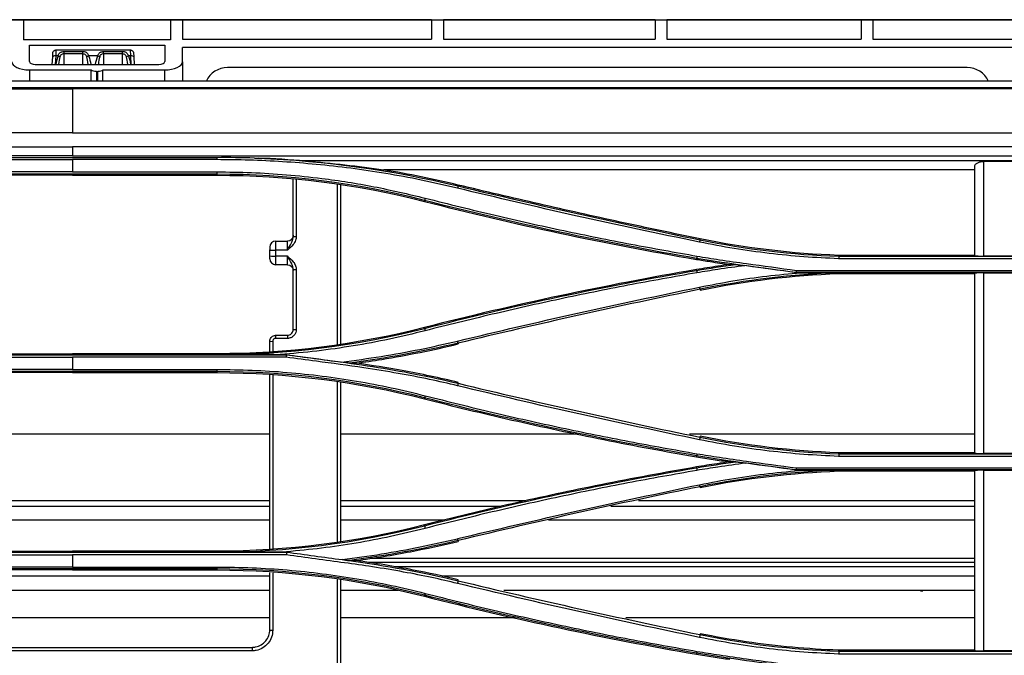
# Model space of a CAD drawing. Units: millimetres. Extents: x 0 to 4075, y 0 to 2906.
# Drawn here: x 1042 to 1210, y 1867 to 1975 of the extents above; entities that cross this region are included whole.
import ezdxf

# ---------------------------------------------------------------- set-up
doc = ezdxf.new("R2010")
doc.units = ezdxf.units.MM
doc.layers.add('LG-Product', color=3, linetype='Continuous')

msp = doc.modelspace()

# ---------------------------------------------------------------- linework, layer by layer
at = {"layer": 'LG-Product', "color": 3, "linetype": 'Continuous'}
for p, q in [((574.86, 1975.38), (1413.67, 1975.38)), ((1095.46, 1975.38), (999.46, 1975.38)), ((1046.46, 1975.38), (1023.96, 1975.38)), ((1023.96, 1975.38), (1046.46, 1975.38)), ((1068.12, 1975.36), (1043.12, 1975.36)), ((1043.12, 1975.36), (1043.12, 1971.98)), ((1046.46, 1975.38), (1046.46, 1975.38)), ((1070.96, 1975.38), (1048.46, 1975.38)), ((1048.46, 1975.38), (1048.46, 1975.38)), ((1048.46, 1975.38), (1070.96, 1975.38)), ((1068.12, 1975.36), (1068.12, 1971.98)), ((1112.46, 1975.36), (1070.12, 1975.36)), ((1070.12, 1975.36), (1070.12, 1972.1)), ((1070.96, 1975.38), (1070.96, 1975.38)), ((1095.46, 1975.38), (1072.96, 1975.38)), ((1072.96, 1975.38), (1072.96, 1975.38)), ((1072.96, 1975.38), (1095.46, 1975.38)), ((1095.46, 1975.38), (1095.46, 1975.38)), ((1097.46, 1975.38), (1097.46, 1975.38)), ((1097.46, 1975.38), (1191.29, 1975.38)), ((1112.46, 1975.36), (1112.46, 1972.1)), ((1150.46, 1975.36), (1114.46, 1975.36)), ((1114.46, 1975.36), (1114.46, 1972.1)), ((1150.46, 1975.36), (1150.46, 1972.1)), ((1185.46, 1975.36), (1152.46, 1975.36)), ((1152.46, 1975.36), (1152.46, 1972.1)), ((1163.36, 1975.4), (1165.86, 1975.4)), ((1166.86, 1975.4), (1163.36, 1975.4)), ((1163.36, 1975.4), (1163.36, 1975.4)), ((1163.36, 1975.4), (1163.36, 1975.4)), ((1163.36, 1975.38), (1163.36, 1975.4)), ((1165.86, 1975.4), (1194.56, 1975.4)), ((1165.86, 1975.4), (1165.86, 1975.38)), ((1166.86, 1975.4), (1166.86, 1975.4)), ((1192.06, 1975.4), (1166.86, 1975.4)), ((1185.46, 1975.36), (1185.46, 1972.1)), ((1212.46, 1975.36), (1187.46, 1975.36)), ((1187.46, 1975.36), (1187.46, 1972.1)), ((1191.29, 1975.38), (1191.29, 1975.38)), ((1211.29, 1975.38), (1191.29, 1975.38)), ((1194.56, 1975.4), (1192.06, 1975.4)), ((1192.06, 1975.4), (1192.06, 1975.4)), ((1194.73, 1975.38), (1193.06, 1975.38)), ((1193.06, 1975.38), (1194.73, 1975.38)), ((1193.06, 1975.38), (1193.06, 1975.38)), ((1193.06, 1975.38), (1193.06, 1975.38)), ((1209.29, 1975.38), (1193.29, 1975.38)), ((1193.29, 1975.38), (1193.29, 1975.38)), ((1209.29, 1975.38), (1193.29, 1975.38)), ((1194.56, 1975.4), (1194.56, 1975.4)), ((1194.73, 1975.38), (1194.73, 1975.38)), ((1209.29, 1975.38), (1209.29, 1975.38)), ((1068.12, 1971.98), (1043.12, 1971.98)), ((1070.12, 1972.1), (1112.46, 1972.1)), ((1114.46, 1972.1), (1150.46, 1972.1)), ((1152.46, 1972.1), (1185.46, 1972.1)), ((1187.46, 1972.1), (1212.46, 1972.1)), ((1044.12, 1971.05), (1067.12, 1971.05)), ((1044.12, 1968.27), (1044.12, 1971.05)), ((1048.08, 1969.11), (1048.11, 1969.8)), ((1048.61, 1970.27), (1048.58, 1969.24)), ((1048.61, 1970.27), (1061.3, 1970.27)), ((1049.96, 1969.99), (1053.21, 1969.99)), ((1049.96, 1969.99), (1049.96, 1969.58)), ((1049.96, 1969.58), (1049.96, 1967.8)), ((1053.21, 1969.58), (1049.96, 1969.58)), ((1053.21, 1969.58), (1053.21, 1969.99)), ((1053.21, 1967.8), (1053.21, 1969.58)), ((1056.71, 1969.99), (1059.96, 1969.99)), ((1056.71, 1969.58), (1056.71, 1969.99)), ((1056.71, 1969.58), (1056.71, 1967.8)), ((1059.96, 1969.58), (1056.71, 1969.58)), ((1059.96, 1969.58), (1059.96, 1969.99)), ((1059.96, 1967.8), (1059.96, 1969.58)), ((1061.34, 1969.24), (1061.3, 1970.27)), ((1061.8, 1969.8), (1061.84, 1969.11)), ((1067.12, 1971.05), (1067.12, 1968.27)), ((1254.96, 1970.7), (1070.12, 1970.7)), ((1070.12, 1968.26), (1070.12, 1970.7)), ((1045.12, 1967.8), (1066.12, 1967.8)), ((1048.01, 1967.8), (1048.08, 1969.11)), ((1048.58, 1969.24), (1048.5, 1967.8)), ((1048.98, 1969.24), (1048.58, 1969.24)), ((1055.73, 1969.24), (1054.18, 1969.24)), ((1061.34, 1969.24), (1060.93, 1969.24)), ((1061.41, 1967.8), (1061.34, 1969.24)), ((1061.84, 1969.11), (1061.91, 1967.8)), ((1070.12, 1968.26), (1070.12, 1964.93)), ((1044.12, 1966.86), (1054.62, 1966.86)), ((1044.12, 1966.86), (1044.12, 1964.93)), ((1054.62, 1964.93), (1054.62, 1966.86)), ((1055.49, 1966.62), (1055.76, 1966.62)), ((1055.49, 1966.62), (1055.49, 1964.93)), ((1055.76, 1964.93), (1055.76, 1966.62)), ((1056.62, 1966.86), (1067.12, 1966.86)), ((1056.62, 1964.93), (1056.62, 1966.86)), ((1067.12, 1964.93), (1067.12, 1966.86)), ((1203.46, 1967.27), (1077.78, 1967.27)), ((1528.96, 1964.93), (580.96, 1964.93)), ((580.96, 1963.89), (1528.96, 1963.89)), ((600.73, 1963.77), (1503.44, 1963.77)), ((600.73, 1963.64), (1051.46, 1963.64)), ((1503.44, 1963.64), (1051.46, 1963.64)), ((1051.46, 1956.16), (600.73, 1956.16)), ((1051.46, 1956.16), (1503.44, 1956.16)), ((600.69, 1953.8), (1051.46, 1953.8)), ((1503.49, 1953.8), (1051.46, 1953.8)), ((1051.46, 1952.26), (600.23, 1952.26)), ((1075.96, 1951.95), (1028.21, 1951.95)), ((1028.21, 1951.62), (1051.46, 1951.62)), ((1051.46, 1952.26), (1503.94, 1952.26)), ((1075.96, 1951.62), (1051.46, 1951.62)), ((1326.98, 1951.4), (1091.04, 1951.4)), ((1211.26, 1951.32), (1206.26, 1951.32)), ((1051.46, 1949.54), (1028.21, 1949.54)), ((1051.46, 1949.54), (1075.96, 1949.54)), ((1204.76, 1949.87), (1104.33, 1949.87)), ((1075.96, 1949.14), (1028.21, 1949.14)), ((1051.46, 1948.97), (1028.21, 1948.97)), ((1051.46, 1948.97), (1075.96, 1948.97)), ((1075.96, 1949.14), (1075.96, 1948.97)), ((1116.96, 1947.15), (1117, 1947.31)), ((1111.27, 1944.69), (1111.23, 1944.53)), ((1085.96, 1937.77), (1087.96, 1937.77)), ((1085.96, 1937.77), (1085.96, 1936.25)), ((1087.96, 1936.25), (1087.96, 1937.77)), ((1158.07, 1938), (1158.11, 1938.16)), ((1084.96, 1936.77), (1084.96, 1936.27)), ((1087.96, 1936.25), (1085.96, 1936.25)), ((1084.96, 1934.77), (1084.96, 1935.26)), ((1085.96, 1935.25), (1087.96, 1935.25)), ((1085.96, 1935.25), (1085.96, 1933.77)), ((1087.96, 1933.77), (1087.96, 1935.25)), ((1157.5, 1934.84), (1157.47, 1934.68)), ((1243.46, 1934.79), (1181.64, 1934.79)), ((1204.76, 1935.36), (1181.65, 1935.36)), ((1181.65, 1935.2), (1243.49, 1935.2)), ((1211.26, 1935.23), (1206.26, 1935.23)), ((1087.96, 1933.77), (1085.96, 1933.77)), ((1157.49, 1932.8), (1157.47, 1932.94)), ((1174.45, 1932.81), (1236.27, 1932.81)), ((1236.27, 1932.42), (1174.43, 1932.42)), ((1174.43, 1932.41), (1175.21, 1932.41)), ((1181.65, 1932.26), (1204.76, 1932.26)), ((1206.26, 1932.39), (1211.26, 1932.39)), ((1158.08, 1929.59), (1158.11, 1929.45)), ((1111.26, 1922.95), (1111.23, 1923.09)), ((1085.96, 1921.77), (1087.96, 1921.77)), ((1085.96, 1921.77), (1085.96, 1921.25)), ((1087.96, 1921.25), (1085.96, 1921.25)), ((1087.96, 1921.77), (1087.96, 1921.25)), ((1116.97, 1920.44), (1117, 1920.3)), ((1016.4, 1918.48), (1087.77, 1918.48)), ((1016.4, 1918.05), (1051.46, 1918.05)), ((1028.21, 1918.64), (1051.46, 1918.64)), ((1075.96, 1918.64), (1051.46, 1918.64)), ((1087.77, 1918.05), (1051.46, 1918.05)), ((1075.96, 1918.51), (1075.96, 1918.64)), ((1087.84, 1918.48), (1086.73, 1918.48)), ((1051.46, 1915.97), (1028.21, 1915.97)), ((1051.46, 1915.97), (1075.96, 1915.97)), ((1075.96, 1915.6), (1028.21, 1915.6)), ((1051.46, 1915.43), (1028.21, 1915.43)), ((1051.46, 1915.43), (1075.96, 1915.43)), ((1075.96, 1915.6), (1075.96, 1915.43)), ((1116.96, 1913.62), (1117, 1913.77)), ((1111.27, 1911.15), (1111.23, 1910.99)), ((1084.95, 1905), (1024.95, 1905)), ((1137.27, 1905), (1096.95, 1905)), ((1204.76, 1905), (1156.31, 1905)), ((1158.07, 1904.47), (1158.11, 1904.62)), ((1157.5, 1901.31), (1157.47, 1901.14)), ((1243.46, 1901.21), (1181.64, 1901.21)), ((1204.76, 1901.82), (1181.65, 1901.82)), ((1181.65, 1901.66), (1243.49, 1901.66)), ((1211.26, 1901.69), (1206.26, 1901.69)), ((1157.49, 1899.26), (1157.47, 1899.4)), ((1174.45, 1899.24), (1236.27, 1899.24)), ((1174.42, 1898.88), (1175.68, 1898.88)), ((1236.27, 1898.89), (1174.43, 1898.89)), ((1181.65, 1898.72), (1204.76, 1898.72)), ((1206.26, 1898.85), (1211.26, 1898.85)), ((1158.08, 1896.06), (1158.11, 1895.92)), ((1084.95, 1893.67), (1024.96, 1893.67)), ((1084.95, 1892.68), (1024.96, 1892.68)), ((1128.56, 1893.67), (1096.95, 1893.67)), ((1124.16, 1892.68), (1096.95, 1892.68)), ((1204.76, 1892.68), (1142.95, 1892.68)), ((1204.76, 1893.67), (1147.61, 1893.67)), ((1084.95, 1890.34), (1024.96, 1890.34)), ((1114.49, 1890.34), (1096.95, 1890.34)), ((1111.26, 1889.42), (1111.23, 1889.55)), ((1204.76, 1890.34), (1132.34, 1890.34)), ((1116.97, 1886.9), (1117, 1886.76)), ((1016.33, 1884.94), (1087.84, 1884.94)), ((1016.36, 1884.47), (1051.46, 1884.47)), ((1028.21, 1885.1), (1051.46, 1885.1)), ((1075.96, 1885.1), (1051.46, 1885.1)), ((1087.81, 1884.47), (1051.46, 1884.47)), ((1075.96, 1884.97), (1075.96, 1885.1)), ((1204.76, 1883.18), (1101.73, 1883.18)), ((1204.76, 1883.86), (1102.04, 1883.86)), ((1204.76, 1882.46), (1106.22, 1882.46)), ((1084.95, 1880.83), (1024.96, 1880.83)), ((1051.46, 1882.39), (1028.21, 1882.39)), ((1075.96, 1882.07), (1028.21, 1882.07)), ((1051.46, 1881.9), (1028.21, 1881.9)), ((1051.46, 1882.39), (1075.96, 1882.39)), ((1051.46, 1881.9), (1075.96, 1881.9)), ((1075.96, 1882.07), (1075.96, 1881.9)), ((1204.76, 1880.83), (1114.26, 1880.83)), ((1116.96, 1880.08), (1117, 1880.24)), ((1084.95, 1878.42), (1024.96, 1878.42)), ((1106.77, 1878.42), (1096.95, 1878.42)), ((1111.27, 1877.62), (1111.23, 1877.45)), ((1204.76, 1878.42), (1124.72, 1878.42)), ((1195.96, 1878.29), (1195.56, 1878.29)), ((1084.95, 1873.77), (1024.96, 1873.77)), ((1126.67, 1873.77), (1096.95, 1873.77)), ((1204.76, 1873.77), (1145.48, 1873.77)), ((1158.07, 1870.93), (1158.11, 1871.08)), ((1027.96, 1868.76), (1081.96, 1868.76)), ((1081.96, 1868.16), (1027.96, 1868.16)), ((1081.96, 1868.76), (1081.96, 1868.16)), ((1157.5, 1867.77), (1157.47, 1867.6)), ((1243.46, 1867.62), (1181.64, 1867.62)), ((1204.76, 1868.28), (1181.65, 1868.28)), ((1181.65, 1868.12), (1243.49, 1868.12)), ((1211.26, 1868.15), (1206.26, 1868.15))]:
    msp.add_line(p, q, dxfattribs=at)
at = {"layer": 'LG-Product', "color": 3, "linetype": 'Continuous', "extrusion": (0, 0, -1)}
for centre, radius, start, end in [((-1048.61, 1969.77), 0.5, 3, 90), ((-1061.3, 1969.77), 0.5, 90, 177), ((-1087.96, 1938.77), 1, 180, 270), ((-1087.96, 1932.77), 1, 90, 180)]:
    msp.add_arc(centre, radius, start, end, dxfattribs=at)
at = {"layer": 'LG-Product', "color": 3, "linetype": 'Continuous'}
for centre, radius, start, end in [((1077.78, 1963.27), 4, 90, 155.579), ((1203.46, 1963.27), 4, 24.4209, 90), ((1085.96, 1936.77), 1, 90, 180), ((1085.96, 1934.77), 1, 180, 270)]:
    msp.add_arc(centre, radius, start, end, dxfattribs=at)
for centre, major_axis, ratio, start_param, end_param in [((1095.46, 1975.38), (-2, 0), 0.000059, 3.141593, 4.712389), ((1044.12, 1968.26), (3, 0), 0.466366, 3.141593, 4.712389), ((1045.12, 1968.27), (1, 0), 0.466366, 3.141593, 4.712389), ((1048.58, 1969.08), (-0.499, 0.026), 0.308634, 4.728562, 6.283185), ((1049.96, 1965.73), (0, 4.62), 0.32492, 0.708757, 1.106386), ((1048.98, 1969.08), (-0.468, 0.177), 0.290711, 4.058032, 4.822118), ((1049.96, 1965.58), (0, 4.62), 0.216613, 0.708757, 1.068591), ((1054.18, 1969.08), (-0.468, -0.177), 0.290711, 4.60266, 5.366746), ((1053.21, 1965.58), (0, 4.62), 0.216613, 5.214594, 5.574428), ((1055.73, 1969.08), (-0.468, 0.177), 0.290711, 4.058032, 4.822118), ((1056.71, 1965.58), (0, 4.62), 0.216613, 0.708757, 1.068591), ((1060.93, 1969.08), (-0.468, -0.177), 0.290711, 4.60266, 5.366746), ((1059.96, 1965.58), (0, 4.62), 0.216613, 5.214594, 5.574428), ((1061.34, 1969.08), (-0.499, -0.026), 0.308634, 3.141593, 4.696216), ((1066.12, 1968.27), (1, 0), 0.466366, 4.712389, 6.283185), ((1067.12, 1968.26), (3, 0), 0.466366, 4.712389, 6.283185), ((1055.49, 1967.09), (1, 0), 0.466366, 3.665191, 4.712389), ((1055.76, 1967.09), (1, 0), 0.466366, 4.712389, 5.759587), ((1089.46, 1938.55), (0.5, 0), 0.013305, 3.141593, 4.712389), ((1085.96, 1936.27), (1, 0), 0.017284, 3.141593, 4.712389), ((1085.96, 1935.26), (-1, 0), 0.019144, 0, 1.570796), ((1089.46, 1932.96), (-0.5, 0), 0.02368, 0, 1.570796), ((1089.46, 1922.77), (-0.5, 0), 0.049208, 0, 1.570796), ((1085.46, 1920.77), (-0.5, 0), 0.054709, 0, 1.570796), ((1085.46, 1871.76), (-0.5, 0), 0.187036, 0, 1.570796)]:
    msp.add_ellipse(centre, major_axis=major_axis, ratio=ratio, start_param=start_param, end_param=end_param, dxfattribs=at)
for points, degree in [([(1194.73, 1975.38), (1194.68, 1975.39), (1194.62, 1975.4), (1194.56, 1975.4)], 3), ([(1054.18, 1969.24), (1054.36, 1968.77), (1054.48, 1968.3), (1054.56, 1967.81)], 3), ([(1055.36, 1967.81), (1055.44, 1968.3), (1055.56, 1968.78), (1055.73, 1969.24)], 3), ([(1060.93, 1969.24), (1061.11, 1968.77), (1061.23, 1968.3), (1061.31, 1967.82)], 3), ([(1075.96, 1952.02), (1075.96, 1951.62)], 1), ([(1082.37, 1951.89), (1080.23, 1951.95), (1078.09, 1951.97), (1075.96, 1951.95)], 3), ([(1082.37, 1951.89), (1083.03, 1951.88)], 1), ([(1082.98, 1951.88), (1094.44, 1951.42), (1105.77, 1949.85), (1116.96, 1947.15)], 3), ([(1091.04, 1951.4), (1088.37, 1951.61), (1085.69, 1951.77), (1083, 1951.88)], 3), ([(1091.04, 1951.4), (1095.54, 1951.04), (1099.97, 1950.53), (1104.33, 1949.87)], 3), ([(1206.26, 1951.32), (1206.26, 1945.95), (1206.26, 1940.59), (1206.26, 1935.23)], 3), ([(1075.96, 1949.54), (1075.96, 1949.14)], 1), ([(1117, 1947.31), (1112.81, 1948.32), (1108.59, 1949.18), (1104.33, 1949.87)], 3), ([(1204.76, 1935.31), (1204.76, 1940.35), (1204.76, 1945.4), (1204.76, 1950.45)], 3), ([(1111.27, 1944.69), (1099.69, 1947.65), (1087.91, 1949.14), (1075.96, 1949.14)], 3), ([(1075.96, 1948.97), (1087.85, 1948.97), (1099.71, 1947.48), (1111.23, 1944.53)], 3), ([(1088.96, 1938.55), (1088.96, 1941.8), (1088.96, 1945.06), (1088.96, 1948.31)], 3), ([(1089.46, 1948.26), (1089.46, 1945.02), (1089.46, 1941.78), (1089.46, 1938.54)], 3), ([(1116.96, 1947.15), (1116.87, 1946.77)], 1), ([(1116.96, 1947.15), (1130.62, 1943.87), (1144.32, 1940.82), (1158.07, 1938)], 3), ([(1111.23, 1944.53), (1126.5, 1940.62), (1141.93, 1937.33), (1157.47, 1934.68)], 3), ([(1111.37, 1945.08), (1111.27, 1944.69)], 1), ([(1157.5, 1934.84), (1141.95, 1937.5), (1126.54, 1940.78), (1111.27, 1944.69)], 3), ([(1158.07, 1938), (1157.99, 1937.6)], 1), ([(1158.07, 1938), (1165.85, 1936.41), (1173.71, 1935.47), (1181.65, 1935.2)], 3), ([(1181.65, 1935.36), (1173.74, 1935.64), (1165.86, 1936.57), (1158.11, 1938.16)], 3), ([(1084.96, 1935.26), (1084.96, 1935.6), (1084.96, 1935.93), (1084.96, 1936.27)], 3), ([(1085.96, 1936.25), (1085.96, 1935.91), (1085.96, 1935.58), (1085.96, 1935.25)], 3), ([(1157.56, 1935.23), (1157.5, 1934.84)], 1), ([(1174.43, 1932.42), (1168.78, 1933.2), (1163.12, 1933.88), (1157.5, 1934.84)], 3), ([(1181.65, 1935.2), (1181.64, 1934.79)], 1), ([(1181.65, 1935.2), (1181.65, 1935.25), (1181.65, 1935.31), (1181.65, 1935.36)], 3), ([(1088.96, 1922.77), (1088.96, 1926.17), (1088.96, 1929.56), (1088.96, 1932.96)], 3), ([(1157.47, 1932.94), (1141.93, 1930.28), (1126.5, 1927), (1111.23, 1923.09)], 3), ([(1111.26, 1922.95), (1126.54, 1926.86), (1141.95, 1930.15), (1157.49, 1932.8)], 3), ([(1157.49, 1932.8), (1159.7, 1933.18), (1161.91, 1933.5), (1164.13, 1933.81)], 3), ([(1157.49, 1932.8), (1157.56, 1932.4)], 1), ([(1164.13, 1933.81), (1164.65, 1933.74), (1165.18, 1933.68), (1165.71, 1933.61)], 3), ([(1174.43, 1932.41), (1171.52, 1932.81), (1168.61, 1933.21), (1165.71, 1933.61)], 3), ([(1174.45, 1932.81), (1174.43, 1932.42)], 1), ([(1181.65, 1932.39), (1173.71, 1932.12), (1165.86, 1931.18), (1158.08, 1929.59)], 3), ([(1158.11, 1929.45), (1165.86, 1931.04), (1173.74, 1931.98), (1181.65, 1932.26)], 3), ([(1174.43, 1932.42), (1174.43, 1932.42), (1174.43, 1932.42), (1174.43, 1932.41)], 3), ([(1175.21, 1932.41), (1178.43, 1932.4), (1181.65, 1932.39)], 2), ([(1181.65, 1932.39), (1181.65, 1932.35), (1181.65, 1932.3), (1181.65, 1932.26)], 3), ([(1204.76, 1901.77), (1204.76, 1911.87), (1204.76, 1922.08), (1204.76, 1932.31)], 3), ([(1206.26, 1932.39), (1206.26, 1922.11), (1206.26, 1911.84), (1206.26, 1901.69)], 3), ([(1158.08, 1929.59), (1144.32, 1926.77), (1130.62, 1923.72), (1116.97, 1920.44)], 3), ([(1158.08, 1929.59), (1158, 1929.97)], 1), ([(1111.23, 1923.09), (1099.71, 1920.14), (1087.85, 1918.64), (1075.96, 1918.64)], 3), ([(1075.96, 1918.51), (1087.91, 1918.51), (1099.68, 1919.99), (1111.26, 1922.95)], 3), ([(1111.26, 1922.95), (1111.36, 1922.55)], 1), ([(1084.96, 1919.07), (1084.96, 1919.64), (1084.96, 1920.2), (1084.96, 1920.77)], 3), ([(1085.46, 1920.75), (1085.46, 1920.2), (1085.46, 1919.64), (1085.46, 1919.09)], 3), ([(1116.97, 1920.44), (1110.88, 1918.97), (1104.75, 1917.88), (1098.59, 1917.04)], 3), ([(1116.97, 1920.43), (1116.88, 1920.8)], 1), ([(1051.46, 1918.05), (1051.46, 1917.36), (1051.46, 1916.66), (1051.46, 1915.97)], 3), ([(1086.73, 1918.48), (1081.34, 1918.51), (1075.96, 1918.51)], 2), ([(1087.84, 1918.48), (1090.94, 1918.06), (1094.04, 1917.64), (1097.15, 1917.22)], 3), ([(1087.84, 1918.48), (1087.84, 1918.48)], 1), ([(1075.96, 1915.97), (1075.96, 1915.6)], 1), ([(1098.6, 1917.04), (1098.11, 1917.1), (1097.63, 1917.16), (1097.15, 1917.22)], 3), ([(1099.63, 1917.04), (1099.28, 1917.04), (1098.94, 1917.04), (1098.6, 1917.04)], 3), ([(1111.27, 1911.15), (1099.69, 1914.12), (1087.91, 1915.6), (1075.96, 1915.6)], 3), ([(1075.96, 1915.43), (1087.85, 1915.43), (1099.71, 1913.94), (1111.23, 1910.99)], 3), ([(1084.96, 1885.38), (1084.96, 1895.23), (1084.96, 1905.13), (1084.96, 1915.08)], 3), ([(1085.46, 1915.06), (1085.46, 1905.16), (1085.46, 1895.29), (1085.46, 1885.48)], 3), ([(1116.96, 1913.62), (1116.87, 1913.2)], 1), ([(1116.96, 1913.62), (1130.62, 1910.33), (1144.32, 1907.28), (1158.07, 1904.46)], 3), ([(1111.37, 1911.51), (1111.27, 1911.15)], 1), ([(1157.5, 1901.31), (1141.95, 1903.96), (1126.54, 1907.24), (1111.27, 1911.15)], 3), ([(1158.07, 1904.46), (1157.99, 1904.03)], 1), ([(1158.07, 1904.46), (1165.85, 1902.87), (1173.71, 1901.94), (1181.65, 1901.66)], 3), ([(1181.65, 1901.82), (1173.74, 1902.1), (1165.86, 1903.03), (1158.11, 1904.62)], 3), ([(1157.56, 1901.65), (1157.5, 1901.31)], 1), ([(1174.43, 1898.89), (1168.78, 1899.66), (1163.12, 1900.34), (1157.5, 1901.31)], 3), ([(1181.65, 1901.66), (1181.64, 1901.21)], 1), ([(1181.65, 1901.66), (1181.65, 1901.71), (1181.65, 1901.77), (1181.65, 1901.82)], 3), ([(1111.26, 1889.42), (1126.53, 1893.33), (1141.94, 1896.61), (1157.49, 1899.26)], 3), ([(1157.49, 1899.26), (1159.7, 1899.64), (1161.91, 1899.97), (1164.12, 1900.27)], 3), ([(1157.49, 1899.27), (1157.56, 1898.82)], 1), ([(1164.12, 1900.27), (1164.7, 1900.2), (1165.27, 1900.13), (1165.85, 1900.06)], 3), ([(1174.42, 1898.88), (1171.57, 1899.27), (1168.71, 1899.66), (1165.85, 1900.06)], 3), ([(1174.45, 1899.24), (1174.43, 1898.89)], 1), ([(1181.65, 1898.86), (1173.71, 1898.58), (1165.85, 1897.65), (1158.08, 1896.05)], 3), ([(1158.11, 1895.92), (1165.86, 1897.5), (1173.74, 1898.44), (1181.65, 1898.72)], 3), ([(1174.43, 1898.89), (1174.43, 1898.88), (1174.43, 1898.88), (1174.42, 1898.88)], 3), ([(1175.68, 1898.88), (1178.66, 1898.86), (1181.65, 1898.86)], 2), ([(1181.65, 1898.86), (1181.65, 1898.81), (1181.65, 1898.76), (1181.65, 1898.72)], 3), ([(1204.76, 1868.23), (1204.76, 1878.29), (1204.76, 1888.49), (1204.76, 1898.77)], 3), ([(1206.26, 1898.85), (1206.26, 1888.51), (1206.26, 1878.27), (1206.26, 1868.15)], 3), ([(1158.08, 1896.05), (1144.32, 1893.24), (1130.62, 1890.19), (1116.97, 1886.9)], 3), ([(1158.08, 1896.05), (1158, 1896.39)], 1), ([(1111.23, 1889.55), (1099.72, 1886.6), (1087.85, 1885.1), (1075.96, 1885.1)], 3), ([(1075.96, 1884.97), (1087.91, 1884.97), (1099.69, 1886.45), (1111.26, 1889.42)], 3), ([(1111.26, 1889.42), (1111.36, 1888.97)], 1), ([(1116.97, 1886.9), (1110.87, 1885.44), (1104.73, 1884.34), (1098.56, 1883.5)], 3), ([(1116.97, 1886.9), (1116.88, 1887.22)], 1), ([(1051.46, 1884.47), (1051.46, 1883.78), (1051.46, 1883.08), (1051.46, 1882.39)], 3), ([(1087.26, 1884.94), (1082.07, 1884.97), (1075.96, 1884.97)], 2), ([(1087.84, 1884.94), (1087.26, 1884.94)], 1), ([(1087.83, 1884.94), (1087.78, 1884.47)], 1), ([(1087.84, 1884.94), (1090.98, 1884.51), (1094.13, 1884.09), (1097.28, 1883.66)], 3), ([(1097.28, 1883.66), (1097.67, 1883.6), (1098.05, 1883.55), (1098.44, 1883.5)], 3), ([(1098.56, 1883.5), (1098.14, 1883.55), (1097.71, 1883.61), (1097.28, 1883.66)], 3), ([(1098.44, 1883.5), (1104.65, 1882.65), (1110.83, 1881.55), (1116.96, 1880.08)], 3), ([(1099.63, 1883.5), (1099.27, 1883.5), (1098.92, 1883.5), (1098.56, 1883.5)], 3), ([(1075.96, 1882.39), (1075.96, 1882.07)], 1), ([(1111.27, 1877.62), (1099.7, 1880.58), (1087.92, 1882.07), (1075.96, 1882.07)], 3), ([(1075.96, 1881.9), (1087.85, 1881.9), (1099.72, 1880.4), (1111.23, 1877.45)], 3), ([(1084.96, 1871.76), (1084.96, 1874.97), (1084.96, 1878.19), (1084.96, 1881.42)], 3), ([(1085.46, 1881.42), (1085.46, 1878.16), (1085.46, 1874.91), (1085.46, 1871.67)], 3), ([(1096.46, 1861.46), (1096.46, 1867.72), (1096.46, 1874.01), (1096.46, 1880.31)], 3), ([(1096.96, 1880.24), (1096.96, 1874), (1096.96, 1867.77), (1096.96, 1861.57)], 3), ([(1116.96, 1880.08), (1116.87, 1879.61)], 1), ([(1116.96, 1880.08), (1130.62, 1876.79), (1144.32, 1873.74), (1158.07, 1870.93)], 3), ([(1111.23, 1877.45), (1126.5, 1873.54), (1141.92, 1870.26), (1157.47, 1867.6)], 3), ([(1111.37, 1877.93), (1111.27, 1877.62)], 1), ([(1157.5, 1867.77), (1141.95, 1870.43), (1126.54, 1873.71), (1111.27, 1877.62)], 3), ([(1158.07, 1870.92), (1157.99, 1870.44)], 1), ([(1158.07, 1870.93), (1165.85, 1869.33), (1173.71, 1868.4), (1181.65, 1868.12)], 3), ([(1157.56, 1868.07), (1157.5, 1867.77)], 1), ([(1174.43, 1865.36), (1168.78, 1866.13), (1163.12, 1866.81), (1157.5, 1867.77)], 3), ([(1181.65, 1868.12), (1181.64, 1867.62)], 1), ([(1181.65, 1868.12), (1181.65, 1868.18), (1181.65, 1868.23), (1181.65, 1868.28)], 3)]:
    msp.add_open_spline(points, degree=degree, dxfattribs=at)
for points, knots in [([(1048.98, 1969.24), (1049, 1969.32), (1049.03, 1969.4), (1049.11, 1969.57), (1049.17, 1969.65), (1049.3, 1969.79), (1049.37, 1969.84), (1049.5, 1969.9), (1049.53, 1969.91), (1049.66, 1969.95), (1049.75, 1969.97), (1049.88, 1969.98), (1049.92, 1969.99), (1049.96, 1969.99)], [0, 0, 0, 0, 0.184423, 0.184423, 0.422049, 0.422049, 0.635713, 0.635713, 0.728404, 0.728404, 0.921722, 0.921722, 1, 1, 1, 1]), ([(1049.96, 1969.58), (1049.87, 1969.58), (1049.78, 1969.57), (1049.64, 1969.52), (1049.58, 1969.49), (1049.51, 1969.44), (1049.49, 1969.42), (1049.43, 1969.36), (1049.39, 1969.3), (1049.34, 1969.19), (1049.32, 1969.14), (1049.31, 1969.08)], [0, 0, 0, 0, 0.282027, 0.282027, 0.508809, 0.508809, 0.583305, 0.583305, 0.815114, 0.815114, 1, 1, 1, 1]), ([(1053.21, 1969.99), (1053.24, 1969.99), (1053.27, 1969.98), (1053.4, 1969.98), (1053.49, 1969.96), (1053.6, 1969.92), (1053.61, 1969.92), (1053.72, 1969.88), (1053.8, 1969.83), (1053.94, 1969.71), (1054.01, 1969.64), (1054.11, 1969.46), (1054.15, 1969.35), (1054.18, 1969.24)], [0, 0, 0, 0, 0.060205, 0.060205, 0.267564, 0.267564, 0.298094, 0.298094, 0.515652, 0.515652, 0.745271, 0.745271, 1, 1, 1, 1]), ([(1053.86, 1969.08), (1053.84, 1969.16), (1053.81, 1969.23), (1053.74, 1969.35), (1053.7, 1969.4), (1053.6, 1969.48), (1053.54, 1969.51), (1053.42, 1969.56), (1053.34, 1969.57), (1053.25, 1969.58), (1053.23, 1969.58), (1053.21, 1969.58)], [0, 0, 0, 0, 0.25452, 0.25452, 0.477995, 0.477995, 0.692269, 0.692269, 0.93696, 0.93696, 1, 1, 1, 1]), ([(1055.73, 1969.24), (1055.75, 1969.32), (1055.78, 1969.4), (1055.86, 1969.57), (1055.92, 1969.65), (1056.05, 1969.79), (1056.12, 1969.84), (1056.25, 1969.9), (1056.28, 1969.91), (1056.41, 1969.95), (1056.5, 1969.97), (1056.63, 1969.98), (1056.67, 1969.99), (1056.71, 1969.99)], [0, 0, 0, 0, 0.184423, 0.184423, 0.422049, 0.422049, 0.635713, 0.635713, 0.728404, 0.728404, 0.921722, 0.921722, 1, 1, 1, 1]), ([(1056.71, 1969.58), (1056.62, 1969.58), (1056.53, 1969.57), (1056.39, 1969.52), (1056.33, 1969.49), (1056.26, 1969.44), (1056.24, 1969.42), (1056.18, 1969.36), (1056.14, 1969.3), (1056.09, 1969.19), (1056.07, 1969.14), (1056.06, 1969.08)], [0, 0, 0, 0, 0.282027, 0.282027, 0.508809, 0.508809, 0.583305, 0.583305, 0.815114, 0.815114, 1, 1, 1, 1]), ([(1059.96, 1969.99), (1059.99, 1969.99), (1060.02, 1969.98), (1060.15, 1969.98), (1060.24, 1969.96), (1060.35, 1969.92), (1060.36, 1969.92), (1060.47, 1969.88), (1060.55, 1969.83), (1060.69, 1969.71), (1060.76, 1969.64), (1060.86, 1969.46), (1060.9, 1969.35), (1060.93, 1969.24)], [0, 0, 0, 0, 0.060205, 0.060205, 0.267564, 0.267564, 0.298094, 0.298094, 0.515652, 0.515652, 0.745271, 0.745271, 1, 1, 1, 1]), ([(1060.61, 1969.08), (1060.59, 1969.16), (1060.56, 1969.23), (1060.49, 1969.35), (1060.45, 1969.4), (1060.35, 1969.48), (1060.29, 1969.51), (1060.17, 1969.56), (1060.09, 1969.57), (1060, 1969.58), (1059.98, 1969.58), (1059.96, 1969.58)], [0, 0, 0, 0, 0.25452, 0.25452, 0.477995, 0.477995, 0.692269, 0.692269, 0.93696, 0.93696, 1, 1, 1, 1]), ([(1051.46, 1963.64), (1051.46, 1962.77), (1051.46, 1961.14), (1051.46, 1958.92), (1051.46, 1957.25), (1051.46, 1956.41), (1051.46, 1956.16)], [0, 0, 0, 0, 0.270234, 0.554639, 0.839043, 1, 1, 1, 1]), ([(1051.46, 1953.8), (1051.46, 1953.32), (1051.46, 1952.81), (1051.46, 1952.29), (1051.46, 1952.26)], [0, 0, 0, 0, 0.928461, 1, 1, 1, 1]), ([(1051.46, 1951.62), (1051.46, 1951.3), (1051.46, 1950.63), (1051.46, 1949.92), (1051.46, 1949.54)], [0, 0, 0, 0, 0.482975, 1, 1, 1, 1]), ([(1116.87, 1946.77), (1114.82, 1947.24), (1110.77, 1948.18), (1104.72, 1949.29), (1098.76, 1950.18), (1092.91, 1950.83), (1087.17, 1951.29), (1081.53, 1951.57), (1077.8, 1951.6), (1075.96, 1951.62)], [0, 0, 0, 0, 0.152733, 0.301793, 0.447415, 0.589847, 0.72931, 0.865979, 1, 1, 1, 1]), ([(1204.76, 1950.45), (1204.76, 1950.58), (1204.81, 1950.71), (1205, 1950.93), (1205.12, 1951.02), (1205.41, 1951.17), (1205.58, 1951.23), (1205.91, 1951.3), (1206.09, 1951.32), (1206.26, 1951.32)], [0, 0, 0, 0, 0.303704, 0.303704, 0.563433, 0.563433, 0.794426, 0.794426, 1, 1, 1, 1]), ([(1075.96, 1949.54), (1077.92, 1949.52), (1081.86, 1949.47), (1087.82, 1949.09), (1094.78, 1948.36), (1102.67, 1947.15), (1108.48, 1945.76), (1111.37, 1945.08)], [0, 0, 0, 0, 0.164328, 0.330873, 0.499943, 0.751042, 1, 1, 1, 1]), ([(1096.46, 1920.22), (1096.46, 1923.89), (1096.46, 1927.57), (1096.46, 1936.65), (1096.46, 1942.06), (1096.46, 1947.46)], [0, 0, 0, 0, 0.405136, 0.405136, 1, 1, 1, 1]), ([(1096.96, 1947.46), (1096.96, 1942.06), (1096.96, 1936.67), (1096.96, 1927.61), (1096.96, 1923.95), (1096.96, 1920.29)], [0, 0, 0, 0, 0.595203, 0.595203, 1, 1, 1, 1]), ([(1158, 1937.6), (1150.97, 1939.07), (1137.22, 1941.93), (1123.55, 1945.18), (1116.87, 1946.77)], [0, 0, 0, 0, 0.511038, 1, 1, 1, 1]), ([(1158.11, 1938.16), (1153.58, 1939.09), (1149.05, 1940.04), (1139.93, 1942.02), (1135.34, 1943.04), (1126.16, 1945.14), (1121.58, 1946.21), (1117, 1947.31)], [0, 0, 0, 0, 0.329421, 0.329421, 0.664688, 0.664688, 1, 1, 1, 1]), ([(1111.37, 1945.08), (1115.33, 1944.09), (1123.15, 1942.13), (1134.82, 1939.55), (1146.25, 1937.23), (1153.82, 1935.89), (1157.56, 1935.23)], [0, 0, 0, 0, 0.259036, 0.511916, 0.758852, 1, 1, 1, 1]), ([(1087.96, 1936.25), (1087.96, 1936.25), (1087.96, 1936.25), (1088.18, 1936.67), (1088.42, 1937.07), (1088.73, 1937.67), (1088.82, 1937.87), (1088.93, 1938.23), (1088.96, 1938.39), (1088.96, 1938.55)], [0, 0, 0, 0, 0.003064, 0.003064, 0.547689, 0.547689, 0.813074, 0.813074, 1, 1, 1, 1]), ([(1089.46, 1938.54), (1089.46, 1938.33), (1089.42, 1938.12), (1089.26, 1937.66), (1089.13, 1937.42), (1088.68, 1936.84), (1088.32, 1936.54), (1087.96, 1936.25), (1087.96, 1936.25), (1087.96, 1936.25)], [0, 0, 0, 0, 0.223633, 0.223633, 0.508842, 0.508842, 0.99727, 0.99727, 1, 1, 1, 1]), ([(1181.64, 1934.79), (1179.67, 1934.88), (1175.72, 1935.06), (1169.8, 1935.66), (1163.88, 1936.47), (1159.96, 1937.22), (1157.99, 1937.6)], [0, 0, 0, 0, 0.248582, 0.497817, 0.748144, 1, 1, 1, 1]), ([(1087.96, 1935.25), (1087.96, 1935.24), (1087.96, 1935.24), (1088.32, 1934.95), (1088.68, 1934.65), (1089.13, 1934.07), (1089.26, 1933.83), (1089.42, 1933.38), (1089.46, 1933.16), (1089.46, 1932.95)], [0, 0, 0, 0, 0.002735, 0.002735, 0.491149, 0.491149, 0.776366, 0.776366, 1, 1, 1, 1]), ([(1088.96, 1932.96), (1088.96, 1933.12), (1088.93, 1933.28), (1088.82, 1933.64), (1088.73, 1933.84), (1088.42, 1934.43), (1088.18, 1934.83), (1087.96, 1935.24), (1087.96, 1935.24), (1087.96, 1935.25)], [0, 0, 0, 0, 0.186922, 0.186922, 0.452314, 0.452314, 0.996937, 0.996937, 1, 1, 1, 1]), ([(1157.47, 1934.68), (1158.25, 1934.55), (1159.03, 1934.42), (1160.36, 1934.21), (1160.91, 1934.12), (1162.02, 1933.96), (1162.57, 1933.88), (1163.12, 1933.81)], [0, 0, 0, 0, 0.415382, 0.415382, 0.707678, 0.707678, 1, 1, 1, 1]), ([(1157.56, 1935.23), (1158.83, 1935.02), (1161.64, 1934.57), (1167.28, 1933.78), (1171.64, 1933.19), (1174.45, 1932.81)], [0, 0, 0, 0, 0.226598, 0.499979, 1, 1, 1, 1]), ([(1204.76, 1935.31), (1204.76, 1935.3), (1204.79, 1935.29), (1204.9, 1935.27), (1204.99, 1935.27), (1205.2, 1935.25), (1205.33, 1935.25), (1205.61, 1935.24), (1205.77, 1935.23), (1206.04, 1935.23), (1206.15, 1935.23), (1206.26, 1935.23)], [0, 0, 0, 0, 0.215061, 0.215061, 0.430125, 0.430125, 0.645145, 0.645145, 0.860072, 0.860072, 1, 1, 1, 1]), ([(1089.46, 1932.95), (1089.46, 1932.62), (1089.46, 1932.28), (1089.46, 1930.62), (1089.46, 1929.28), (1089.46, 1926.22), (1089.46, 1924.48), (1089.46, 1922.75)], [0, 0, 0, 0, 0.097967, 0.097967, 0.489842, 0.489842, 1, 1, 1, 1]), ([(1163.12, 1933.81), (1162.44, 1933.71), (1161.76, 1933.62), (1160.48, 1933.43), (1159.88, 1933.33), (1158.67, 1933.14), (1158.07, 1933.04), (1157.47, 1932.94)], [0, 0, 0, 0, 0.359322, 0.359322, 0.679643, 0.679643, 1, 1, 1, 1]), ([(1165.71, 1933.61), (1164.17, 1933.4), (1161.45, 1933.03), (1158.74, 1932.59), (1157.56, 1932.4)], [0, 0, 0, 0, 0.563796, 1, 1, 1, 1]), ([(1163.12, 1933.81), (1163.31, 1933.81), (1163.51, 1933.81), (1163.84, 1933.81), (1163.98, 1933.81), (1164.13, 1933.81)], [0, 0, 0, 0, 0.574599, 0.574599, 1, 1, 1, 1]), ([(1157.56, 1932.4), (1153.65, 1931.71), (1145.85, 1930.33), (1134.25, 1927.96), (1122.75, 1925.39), (1115.15, 1923.49), (1111.36, 1922.55)], [0, 0, 0, 0, 0.25198, 0.502579, 0.75189, 1, 1, 1, 1]), ([(1158, 1929.97), (1159.89, 1930.33), (1163.68, 1931.06), (1169.42, 1931.88), (1173.28, 1932.23), (1175.21, 1932.41)], [0, 0, 0, 0, 0.331856, 0.665005, 1, 1, 1, 1]), ([(1206.26, 1932.39), (1206.1, 1932.39), (1205.93, 1932.39), (1205.61, 1932.38), (1205.46, 1932.38), (1205.2, 1932.36), (1205.08, 1932.36), (1204.91, 1932.34), (1204.84, 1932.33), (1204.78, 1932.32), (1204.76, 1932.31), (1204.76, 1932.31)], [0, 0, 0, 0, 0.214048, 0.214048, 0.428077, 0.428077, 0.642421, 0.642421, 0.857453, 0.857453, 1, 1, 1, 1]), ([(1116.88, 1920.8), (1123.66, 1922.41), (1137.33, 1925.64), (1151.08, 1928.52), (1158, 1929.97)], [0, 0, 0, 0, 0.496472, 1, 1, 1, 1]), ([(1087.96, 1921.77), (1088.03, 1921.77), (1088.1, 1921.78), (1088.28, 1921.82), (1088.39, 1921.87), (1088.58, 1921.98), (1088.67, 1922.06), (1088.81, 1922.24), (1088.86, 1922.34), (1088.94, 1922.55), (1088.96, 1922.66), (1088.96, 1922.77)], [0, 0, 0, 0, 0.139209, 0.139209, 0.354015, 0.354015, 0.569192, 0.569192, 0.784572, 0.784572, 1, 1, 1, 1]), ([(1089.46, 1922.75), (1089.46, 1922.58), (1089.43, 1922.41), (1089.32, 1922.09), (1089.23, 1921.94), (1089.02, 1921.68), (1088.89, 1921.56), (1088.61, 1921.39), (1088.45, 1921.32), (1088.18, 1921.26), (1088.07, 1921.25), (1087.96, 1921.25)], [0, 0, 0, 0, 0.215418, 0.215418, 0.430782, 0.430782, 0.645955, 0.645955, 0.860775, 0.860775, 1, 1, 1, 1]), ([(1084.96, 1920.77), (1084.96, 1920.89), (1084.98, 1921), (1085.05, 1921.21), (1085.11, 1921.31), (1085.25, 1921.49), (1085.33, 1921.56), (1085.52, 1921.68), (1085.63, 1921.73), (1085.81, 1921.77), (1085.88, 1921.77), (1085.96, 1921.77)], [0, 0, 0, 0, 0.215223, 0.215223, 0.430507, 0.430507, 0.645716, 0.645716, 0.860688, 0.860688, 1, 1, 1, 1]), ([(1085.96, 1921.25), (1085.92, 1921.25), (1085.88, 1921.24), (1085.79, 1921.22), (1085.74, 1921.2), (1085.64, 1921.14), (1085.6, 1921.1), (1085.53, 1921.02), (1085.5, 1920.97), (1085.47, 1920.86), (1085.46, 1920.8), (1085.46, 1920.75)], [0, 0, 0, 0, 0.139143, 0.139143, 0.353931, 0.353931, 0.569108, 0.569108, 0.784529, 0.784529, 1, 1, 1, 1]), ([(1111.36, 1922.55), (1109.34, 1922.05), (1105.3, 1921.07), (1099.15, 1919.94), (1092.97, 1919.04), (1088.81, 1918.67), (1086.73, 1918.49)], [0, 0, 0, 0, 0.249818, 0.499423, 0.74932, 1, 1, 1, 1]), ([(1097.15, 1917.22), (1099.4, 1917.53), (1103.87, 1918.14), (1110.45, 1919.33), (1114.75, 1920.31), (1116.88, 1920.8)], [0, 0, 0, 0, 0.340634, 0.673814, 1, 1, 1, 1]), ([(1099.63, 1917.04), (1101.08, 1917.24), (1102.54, 1917.45), (1106.18, 1918.04), (1108.35, 1918.44), (1112.69, 1919.31), (1114.85, 1919.78), (1117, 1920.3)], [0, 0, 0, 0, 0.24959, 0.24959, 0.624526, 0.624526, 1, 1, 1, 1]), ([(1087.77, 1918.48), (1087.77, 1918.44), (1087.77, 1918.41), (1087.76, 1918.34), (1087.76, 1918.3), (1087.75, 1918.2), (1087.75, 1918.13), (1087.74, 1918.05)], [0, 0, 0, 0, 0.251632, 0.251632, 0.503264, 0.503264, 1, 1, 1, 1]), ([(1116.87, 1913.2), (1115.29, 1913.57), (1111.96, 1914.36), (1106.63, 1915.35), (1100.22, 1916.39), (1093.86, 1917.24), (1089.47, 1917.83), (1087.76, 1918.06)], [0, 0, 0, 0, 0.164934, 0.348136, 0.549788, 0.824776, 1, 1, 1, 1]), ([(1087.84, 1918.48), (1092.71, 1917.82), (1097.59, 1917.21), (1107.31, 1915.72), (1112.15, 1914.77), (1116.96, 1913.62)], [0, 0, 0, 0, 0.5, 0.5, 1, 1, 1, 1]), ([(1075.96, 1915.97), (1077.96, 1915.95), (1081.95, 1915.9), (1087.92, 1915.52), (1093.85, 1914.9), (1099.73, 1914.02), (1105.58, 1912.92), (1109.44, 1911.98), (1111.37, 1911.51)], [0, 0, 0, 0, 0.167813, 0.334773, 0.501177, 0.667322, 0.833501, 1, 1, 1, 1]), ([(1117, 1913.77), (1115.43, 1914.15), (1113.84, 1914.51), (1110.67, 1915.18), (1109.07, 1915.5), (1104.87, 1916.26), (1102.25, 1916.68), (1099.63, 1917.04)], [0, 0, 0, 0, 0.275244, 0.275244, 0.550488, 0.550488, 1, 1, 1, 1]), ([(1096.46, 1886.63), (1096.46, 1893.66), (1096.46, 1900.71), (1096.46, 1909.81), (1096.46, 1911.83), (1096.46, 1913.85)], [0, 0, 0, 0, 0.778319, 0.778319, 1, 1, 1, 1]), ([(1096.96, 1913.79), (1096.96, 1911.81), (1096.96, 1909.83), (1096.96, 1900.77), (1096.96, 1893.72), (1096.96, 1886.69)], [0, 0, 0, 0, 0.218341, 0.218341, 1, 1, 1, 1]), ([(1158, 1904.03), (1151.15, 1905.46), (1137.41, 1908.34), (1123.74, 1911.57), (1116.87, 1913.2)], [0, 0, 0, 0, 0.497685, 1, 1, 1, 1]), ([(1111.23, 1910.99), (1116.18, 1909.72), (1121.14, 1908.52), (1131.31, 1906.2), (1136.52, 1905.09), (1146.97, 1903.01), (1152.21, 1902.04), (1157.47, 1901.14)], [0, 0, 0, 0, 0.323992, 0.323992, 0.661868, 0.661868, 1, 1, 1, 1]), ([(1111.37, 1911.51), (1115.22, 1910.54), (1122.9, 1908.62), (1134.46, 1906.05), (1146, 1903.7), (1153.72, 1902.33), (1157.56, 1901.65)], [0, 0, 0, 0, 0.252077, 0.502689, 0.751958, 1, 1, 1, 1]), ([(1181.64, 1901.21), (1179.67, 1901.3), (1175.72, 1901.49), (1169.81, 1902.08), (1163.89, 1902.9), (1159.96, 1903.65), (1157.99, 1904.03)], [0, 0, 0, 0, 0.248183, 0.497279, 0.747736, 1, 1, 1, 1]), ([(1157.47, 1901.14), (1157.94, 1901.06), (1158.41, 1900.98), (1159.35, 1900.83), (1159.82, 1900.75), (1161.24, 1900.54), (1162.18, 1900.4), (1163.12, 1900.27)], [0, 0, 0, 0, 0.250268, 0.250268, 0.500536, 0.500536, 1, 1, 1, 1]), ([(1157.56, 1901.65), (1158.83, 1901.45), (1161.64, 1901), (1167.28, 1900.21), (1171.64, 1899.62), (1174.45, 1899.24)], [0, 0, 0, 0, 0.226471, 0.499981, 1, 1, 1, 1]), ([(1204.76, 1901.77), (1204.76, 1901.76), (1204.79, 1901.75), (1204.9, 1901.73), (1204.99, 1901.73), (1205.2, 1901.71), (1205.33, 1901.71), (1205.61, 1901.7), (1205.77, 1901.69), (1206.04, 1901.69), (1206.15, 1901.69), (1206.26, 1901.69)], [0, 0, 0, 0, 0.215491, 0.215491, 0.430994, 0.430994, 0.646297, 0.646297, 0.861174, 0.861174, 1, 1, 1, 1]), ([(1157.47, 1899.4), (1152.03, 1898.47), (1146.61, 1897.46), (1136.18, 1895.37), (1131.17, 1894.3), (1121.17, 1892.02), (1116.19, 1890.82), (1111.23, 1889.55)], [0, 0, 0, 0, 0.349829, 0.349829, 0.674794, 0.674794, 1, 1, 1, 1]), ([(1163.12, 1900.27), (1162.4, 1900.17), (1161.69, 1900.07), (1160.39, 1899.87), (1159.8, 1899.78), (1158.63, 1899.59), (1158.05, 1899.5), (1157.47, 1899.4)], [0, 0, 0, 0, 0.379911, 0.379911, 0.689939, 0.689939, 1, 1, 1, 1]), ([(1165.85, 1900.06), (1164.27, 1899.84), (1161.51, 1899.46), (1158.75, 1899.02), (1157.56, 1898.82)], [0, 0, 0, 0, 0.568114, 1, 1, 1, 1]), ([(1163.12, 1900.27), (1163.32, 1900.27), (1163.51, 1900.27), (1163.84, 1900.27), (1163.98, 1900.27), (1164.12, 1900.27)], [0, 0, 0, 0, 0.582881, 0.582881, 1, 1, 1, 1]), ([(1157.56, 1898.82), (1153.64, 1898.13), (1145.84, 1896.75), (1134.23, 1894.37), (1122.74, 1891.81), (1115.15, 1889.91), (1111.36, 1888.97)], [0, 0, 0, 0, 0.252362, 0.503087, 0.75227, 1, 1, 1, 1]), ([(1158, 1896.39), (1159.94, 1896.77), (1163.82, 1897.51), (1169.72, 1898.34), (1173.69, 1898.7), (1175.68, 1898.88)], [0, 0, 0, 0, 0.33151, 0.664647, 1, 1, 1, 1]), ([(1206.26, 1898.85), (1206.1, 1898.85), (1205.93, 1898.85), (1205.62, 1898.84), (1205.47, 1898.84), (1205.21, 1898.83), (1205.09, 1898.82), (1204.91, 1898.81), (1204.85, 1898.8), (1204.78, 1898.78), (1204.76, 1898.78), (1204.76, 1898.77)], [0, 0, 0, 0, 0.210715, 0.210715, 0.421338, 0.421338, 0.633418, 0.633418, 0.848716, 0.848716, 1, 1, 1, 1]), ([(1116.88, 1887.23), (1123.67, 1888.83), (1137.33, 1892.06), (1151.08, 1894.94), (1158, 1896.39)], [0, 0, 0, 0, 0.496932, 1, 1, 1, 1]), ([(1111.36, 1888.97), (1109.41, 1888.49), (1105.53, 1887.54), (1099.65, 1886.44), (1093.75, 1885.56), (1089.8, 1885.18), (1087.83, 1884.99)], [0, 0, 0, 0, 0.251911, 0.502239, 0.751449, 1, 1, 1, 1]), ([(1097.28, 1883.66), (1099.51, 1883.97), (1103.94, 1884.58), (1110.48, 1885.76), (1114.76, 1886.74), (1116.88, 1887.22)], [0, 0, 0, 0, 0.339402, 0.672579, 1, 1, 1, 1]), ([(1099.63, 1883.5), (1101.18, 1883.71), (1102.73, 1883.94), (1105.81, 1884.45), (1107.36, 1884.72), (1111.61, 1885.53), (1114.31, 1886.12), (1117, 1886.76)], [0, 0, 0, 0, 0.265382, 0.265382, 0.530765, 0.530765, 1, 1, 1, 1]), ([(1116.87, 1879.61), (1115.42, 1879.96), (1112.38, 1880.68), (1107.56, 1881.6), (1102.61, 1882.44), (1095.97, 1883.35), (1091.1, 1884.02), (1087.81, 1884.47)], [0, 0, 0, 0, 0.151529, 0.318119, 0.499931, 0.661878, 1, 1, 1, 1]), ([(1117, 1880.24), (1114.46, 1880.85), (1111.9, 1881.4), (1107.72, 1882.21), (1106.11, 1882.5), (1102.87, 1883.03), (1101.25, 1883.28), (1099.63, 1883.5)], [0, 0, 0, 0, 0.444017, 0.444017, 0.721895, 0.721895, 1, 1, 1, 1]), ([(1075.96, 1882.39), (1077.96, 1882.37), (1081.96, 1882.33), (1087.94, 1881.94), (1093.87, 1881.32), (1099.75, 1880.44), (1105.59, 1879.34), (1109.44, 1878.4), (1111.37, 1877.93)], [0, 0, 0, 0, 0.168009, 0.335074, 0.501502, 0.667599, 0.833667, 1, 1, 1, 1]), ([(1157.99, 1870.44), (1151.16, 1871.87), (1137.41, 1874.76), (1123.75, 1877.99), (1116.87, 1879.61)], [0, 0, 0, 0, 0.497087, 1, 1, 1, 1]), ([(1111.37, 1877.93), (1115.23, 1876.96), (1122.93, 1875.04), (1134.5, 1872.46), (1146.03, 1870.11), (1153.73, 1868.75), (1157.56, 1868.07)], [0, 0, 0, 0, 0.252846, 0.503712, 0.752723, 1, 1, 1, 1]), ([(1081.96, 1868.76), (1082.16, 1868.76), (1082.36, 1868.78), (1082.56, 1868.82), (1082.89, 1868.89), (1083.22, 1869.02), (1083.8, 1869.37), (1084.06, 1869.6), (1084.5, 1870.12), (1084.67, 1870.43), (1084.9, 1871.07), (1084.96, 1871.42), (1084.96, 1871.76)], [0, 0, 0, 0, 0.126823, 0.126823, 0.126823, 0.340764, 0.340764, 0.55904, 0.55904, 0.779445, 0.779445, 1, 1, 1, 1]), ([(1085.46, 1871.67), (1085.46, 1871.27), (1085.39, 1870.86), (1085.12, 1870.11), (1084.92, 1869.76), (1084.41, 1869.14), (1084.1, 1868.87), (1083.43, 1868.46), (1083.05, 1868.31), (1082.66, 1868.23), (1082.43, 1868.19), (1082.19, 1868.16), (1081.96, 1868.16)], [0, 0, 0, 0, 0.220064, 0.220064, 0.440172, 0.440172, 0.658505, 0.658505, 0.872842, 0.872842, 0.872842, 1, 1, 1, 1]), ([(1181.65, 1868.28), (1179.02, 1868.37), (1176.4, 1868.54), (1171.15, 1869.01), (1168.53, 1869.32), (1163.3, 1870.09), (1160.7, 1870.55), (1158.11, 1871.08)], [0, 0, 0, 0, 0.332113, 0.332113, 0.665506, 0.665506, 1, 1, 1, 1]), ([(1181.64, 1867.62), (1179.67, 1867.72), (1175.73, 1867.9), (1169.81, 1868.49), (1163.89, 1869.31), (1159.96, 1870.06), (1157.99, 1870.44)], [0, 0, 0, 0, 0.247822, 0.496785, 0.747355, 1, 1, 1, 1]), ([(1157.47, 1867.6), (1157.94, 1867.52), (1158.41, 1867.44), (1159.35, 1867.29), (1159.82, 1867.21), (1161.24, 1867), (1162.18, 1866.86), (1163.12, 1866.73)], [0, 0, 0, 0, 0.250272, 0.250272, 0.500545, 0.500545, 1, 1, 1, 1]), ([(1157.56, 1868.07), (1158.83, 1867.87), (1161.64, 1867.42), (1167.27, 1866.63), (1171.63, 1866.04), (1174.45, 1865.66)], [0, 0, 0, 0, 0.22633, 0.499981, 1, 1, 1, 1]), ([(1204.76, 1868.23), (1204.76, 1868.22), (1204.79, 1868.21), (1204.91, 1868.19), (1205, 1868.18), (1205.21, 1868.17), (1205.34, 1868.16), (1205.64, 1868.16), (1205.8, 1868.15), (1206.06, 1868.15), (1206.16, 1868.15), (1206.26, 1868.15)], [0, 0, 0, 0, 0.220055, 0.220055, 0.440231, 0.440231, 0.658441, 0.658441, 0.872682, 0.872682, 1, 1, 1, 1])]:
    msp.add_open_spline(points, degree=3, knots=knots, dxfattribs=at)

doc.saveas('drawing.dxf')
